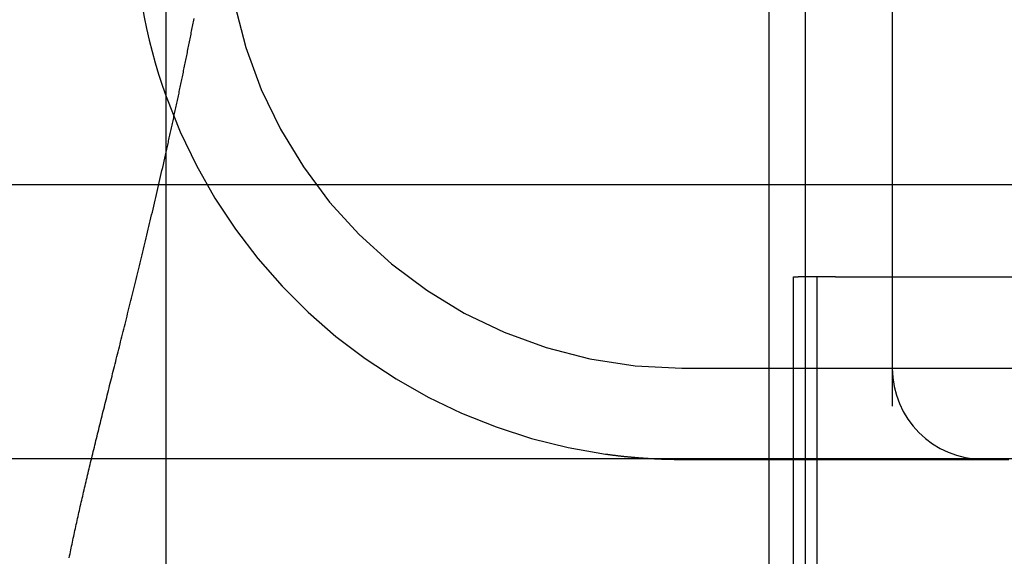
# Model space of a CAD drawing. Extents: x 91 to 1200, y 84 to 1322.
# Drawn here: x 1002 to 1008, y 1229 to 1232 of the extents above; entities that cross this region are included whole.
import ezdxf

# ---------------------------------------------------------------- set-up
doc = ezdxf.new("R2010")
doc.units = 0
doc.header["$LTSCALE"] = 5
doc.linetypes.add('HIDDEN', pattern=[9.525, 6.35, -3.175])
for name, color, linetype in [('AM_0', 7, 'CONTINUOUS'), ('AM_3', 2, 'HIDDEN'), ('AM_5', 3, 'CONTINUOUS'), ('OBRYS', 7, 'CONTINUOUS'), ('SKRYTÁ__ISO_', 2, 'HIDDEN'), ('VIDITELNÁ__ISO_', 7, 'CONTINUOUS')]:
    doc.layers.add(name, color=color, linetype=linetype)
doc.styles.get("Standard").update_dxf_attribs({"font": 'simplex.shx', "width": 0.75})
doc.dimstyles.get("Standard").update_dxf_attribs({"dimtxt": 0.18, "dimasz": 0.18, "dimexe": 0.18, "dimexo": 0.0625, "dimgap": 0.09, "dimtad": 0, "dimtih": 1, "dimtoh": 1, "dimzin": 0, "dimcen": 0.09, "dimazin": 3, "dimtfac": 1, "dimtofl": 0, "dimtmove": 0, "dimatfit": 3})

# ---------------------------------------------------------------- blocks, each defined once
blk = doc.blocks.new('A$C4B7440DB')
at = {"layer": 'SKRYTÁ__ISO_'}
for p, q in [((3, 25.767), (3, 24.1157)), ((3.5, 25.767), (3.5, 3.767)), ((1, 25.2904), (17, 25.2904)), ((1, 25.1572), (4, 25.1572)), ((4, 25.1572), (4, 25.1307)), ((4, 24.9261), (4, 25.1307)), ((1, 25.0913), (17, 25.0913)), ((1, 25.026), (4, 25.026)), ((4, 24.9261), (4, 23.1032)), ((6, 24.6157), (3.2908, 24.6157)), ((3, 24.1157), (3, 23.9782))]:
    blk.add_line(p, q, dxfattribs=at)
for points in [[(4.6836, 28.5913, 0), (4.6913, 28.5896, 0), (4.699, 28.5879, 0), (4.7067, 28.5862, 0), (4.7145, 28.5844, 0), (4.7222, 28.5827, 0), (4.73, 28.581, 0), (4.7377, 28.5793, 0), (4.7455, 28.5775, 0), (4.7533, 28.5758, 0), (4.7611, 28.5741, 0), (4.7688, 28.5724, 0), (4.7767, 28.5706, 0), (4.7845, 28.5689, 0), (4.7923, 28.5672, 0), (4.8001, 28.5655, 0), (4.808, 28.5638, 0), (4.8158, 28.562, 0), (4.8237, 28.5603, 0), (4.8316, 28.5586, 0), (4.8395, 28.5569, 0), (4.8474, 28.5552, 0), (4.8553, 28.5534, 0), (4.8632, 28.5517, 0), (4.8711, 28.55, 0), (4.879, 28.5483, 0), (4.887, 28.5466, 0), (4.8949, 28.5448, 0), (4.9029, 28.5431, 0), (4.9108, 28.5414, 0), (4.9188, 28.5397, 0), (4.9268, 28.538, 0), (4.9348, 28.5363, 0), (4.9428, 28.5346, 0), (4.9508, 28.5328, 0), (4.9589, 28.5311, 0), (4.9669, 28.5294, 0), (4.9749, 28.5277, 0), (4.983, 28.526, 0), (4.9911, 28.5243, 0), (4.9991, 28.5226, 0), (5.0072, 28.5209, 0), (5.0153, 28.5192, 0), (5.0234, 28.5175, 0), (5.0315, 28.5158, 0), (5.0396, 28.5141, 0), (5.0478, 28.5123, 0), (5.0559, 28.5106, 0), (5.064, 28.5089, 0), (5.0722, 28.5072, 0), (5.0804, 28.5055, 0), (5.0885, 28.5038, 0), (5.0967, 28.5021, 0), (5.1049, 28.5005, 0), (5.1131, 28.4988, 0), (5.1213, 28.4971, 0), (5.1296, 28.4954, 0), (5.1378, 28.4937, 0), (5.146, 28.492, 0), (5.1543, 28.4903, 0), (5.1626, 28.4886, 0), (5.1708, 28.4869, 0), (5.1791, 28.4852, 0), (5.1874, 28.4835, 0), (5.1957, 28.4819, 0), (5.204, 28.4802, 0), (5.2123, 28.4785, 0), (5.2206, 28.4768, 0), (5.229, 28.4751, 0), (5.2373, 28.4735, 0), (5.2457, 28.4718, 0), (5.254, 28.4701, 0), (5.2624, 28.4684, 0), (5.2708, 28.4668, 0), (5.2791, 28.4651, 0), (5.2876, 28.4634, 0), (5.296, 28.4618, 0), (5.3044, 28.4601, 0), (5.3128, 28.4584, 0), (5.3212, 28.4568, 0), (5.3297, 28.4551, 0), (5.3381, 28.4534, 0), (5.3466, 28.4518, 0), (5.3551, 28.4501, 0), (5.3635, 28.4485, 0), (5.372, 28.4468, 0), (5.3805, 28.4452, 0), (5.389, 28.4435, 0), (5.3975, 28.4418, 0), (5.4061, 28.4402, 0), (5.4146, 28.4386, 0)], [(3.0293, 26.1854, 0), (3.0289, 26.1822, 0), (3.0284, 26.1789, 0), (3.028, 26.1756, 0), (3.0275, 26.1723, 0), (3.0271, 26.169, 0), (3.0266, 26.1657, 0), (3.0262, 26.1624, 0), (3.0257, 26.1591, 0), (3.0253, 26.1558, 0), (3.0249, 26.1525, 0), (3.0244, 26.1492, 0), (3.024, 26.1459, 0), (3.0236, 26.1426, 0), (3.0232, 26.1393, 0), (3.0228, 26.136, 0), (3.0224, 26.1327, 0), (3.022, 26.1294, 0), (3.0216, 26.1261, 0), (3.0212, 26.1229, 0), (3.0208, 26.1196, 0), (3.0204, 26.1163, 0), (3.02, 26.113, 0), (3.0196, 26.1097, 0), (3.0193, 26.1064, 0), (3.0189, 26.1031, 0), (3.0185, 26.0998, 0), (3.0182, 26.0965, 0), (3.0178, 26.0932, 0), (3.0174, 26.0899, 0), (3.0171, 26.0866, 0), (3.0167, 26.0833, 0), (3.0164, 26.08, 0), (3.016, 26.0766, 0), (3.0157, 26.0733, 0), (3.0154, 26.07, 0), (3.015, 26.0667, 0), (3.0147, 26.0634, 0), (3.0144, 26.0601, 0), (3.0141, 26.0568, 0), (3.0137, 26.0535, 0), (3.0134, 26.0502, 0), (3.0131, 26.0469, 0), (3.0128, 26.0436, 0), (3.0125, 26.0403, 0), (3.0122, 26.037, 0), (3.0119, 26.0337, 0), (3.0116, 26.0304, 0), (3.0113, 26.0271, 0), (3.011, 26.0238, 0), (3.0107, 26.0205, 0), (3.0105, 26.0172, 0), (3.0102, 26.0139, 0), (3.0099, 26.0106, 0), (3.0097, 26.0073, 0), (3.0094, 26.004, 0), (3.0091, 26.0007, 0), (3.0089, 25.9974, 0), (3.0086, 25.9941, 0), (3.0084, 25.9908, 0), (3.0081, 25.9875, 0), (3.0079, 25.9842, 0), (3.0077, 25.9809, 0), (3.0074, 25.9776, 0), (3.0072, 25.9743, 0), (3.007, 25.971, 0), (3.0067, 25.9677, 0), (3.0065, 25.9644, 0), (3.0063, 25.9611, 0), (3.0061, 25.9578, 0), (3.0059, 25.9545, 0), (3.0057, 25.9512, 0), (3.0055, 25.9479, 0), (3.0053, 25.9446, 0), (3.0051, 25.9413, 0), (3.0049, 25.938, 0), (3.0047, 25.9347, 0), (3.0045, 25.9314, 0), (3.0044, 25.9281, 0), (3.0042, 25.9248, 0), (3.004, 25.9215, 0), (3.0038, 25.9182, 0), (3.0037, 25.9149, 0), (3.0035, 25.9116, 0), (3.0034, 25.9083, 0), (3.0032, 25.905, 0), (3.003, 25.9017, 0), (3.0029, 25.8984, 0), (3.0027, 25.8951, 0), (3.0026, 25.8918, 0), (3.0025, 25.8885, 0), (3.0023, 25.8852, 0), (3.0022, 25.8819, 0), (3.0021, 25.8786, 0), (3.002, 25.8753, 0), (3.0019, 25.872, 0), (3.0017, 25.8687, 0), (3.0016, 25.8654, 0), (3.0015, 25.8622, 0), (3.0014, 25.8589, 0), (3.0013, 25.8556, 0), (3.0012, 25.8523, 0), (3.0011, 25.849, 0), (3.001, 25.8457, 0), (3.001, 25.8424, 0), (3.0009, 25.8391, 0), (3.0008, 25.8358, 0), (3.0007, 25.8326, 0), (3.0006, 25.8293, 0), (3.0006, 25.826, 0), (3.0005, 25.8227, 0), (3.0005, 25.8194, 0), (3.0004, 25.8161, 0), (3.0004, 25.8129, 0), (3.0003, 25.8096, 0), (3.0003, 25.8063, 0), (3.0002, 25.803, 0), (3.0002, 25.7997, 0), (3.0002, 25.7964, 0), (3.0001, 25.7932, 0), (3.0001, 25.7899, 0), (3.0001, 25.7866, 0), (3, 25.7833, 0), (3, 25.7801, 0), (3, 25.7768, 0), (3, 25.7735, 0), (3, 25.7702, 0), (3, 25.767, 0)]]:
    blk.add_polyline3d(points, dxfattribs=at)
for centre, radius, start, end in [((6, 25.767), 3, 109.7022, 171.9815), ((6, 25.767), 2.5, 90, 180), ((3.5, 24.1157), 0.5, 90, 180)]:
    blk.add_arc(centre, radius, start, end, dxfattribs=at)
at = {"layer": 'VIDITELNÁ__ISO_'}
blk.add_line((1, 28.5913), (17, 28.5913), dxfattribs=at)
blk.add_polyline3d([(2.4615, 29.122, 0), (2.472, 29.1199, 0), (2.4825, 29.1177, 0), (2.4931, 29.1156, 0), (2.5037, 29.1134, 0), (2.5143, 29.1112, 0), (2.525, 29.109, 0), (2.5356, 29.1067, 0), (2.5463, 29.1045, 0), (2.557, 29.1022, 0), (2.5677, 29.0999, 0), (2.5785, 29.0976, 0), (2.5892, 29.0953, 0), (2.6, 29.093, 0), (2.6109, 29.0906, 0), (2.6217, 29.0882, 0), (2.6326, 29.0859, 0), (2.6435, 29.0835, 0), (2.6544, 29.081, 0), (2.6653, 29.0786, 0), (2.6763, 29.0762, 0), (2.6873, 29.0737, 0), (2.6983, 29.0712, 0), (2.7094, 29.0688, 0), (2.7204, 29.0663, 0), (2.7315, 29.0637, 0), (2.7426, 29.0612, 0), (2.7538, 29.0587, 0), (2.765, 29.0561, 0), (2.7762, 29.0535, 0), (2.7874, 29.0509, 0), (2.7987, 29.0483, 0), (2.81, 29.0457, 0), (2.8213, 29.0431, 0), (2.8327, 29.0404, 0), (2.8441, 29.0377, 0), (2.8555, 29.0351, 0), (2.867, 29.0324, 0), (2.8784, 29.0296, 0), (2.89, 29.0269, 0), (2.9015, 29.0242, 0), (2.9131, 29.0214, 0), (2.9247, 29.0187, 0), (2.9364, 29.0159, 0), (2.948, 29.0131, 0), (2.9597, 29.0103, 0), (2.9715, 29.0074, 0), (2.9832, 29.0046, 0), (2.995, 29.0018, 0), (3.0069, 28.9989, 0), (3.0188, 28.996, 0), (3.0307, 28.9931, 0), (3.0426, 28.9902, 0), (3.0546, 28.9873, 0), (3.0666, 28.9844, 0), (3.0786, 28.9814, 0), (3.0907, 28.9785, 0), (3.1028, 28.9755, 0), (3.1149, 28.9725, 0), (3.1271, 28.9695, 0), (3.1393, 28.9665, 0), (3.1516, 28.9635, 0), (3.1639, 28.9605, 0), (3.1762, 28.9574, 0), (3.1885, 28.9543, 0), (3.2009, 28.9513, 0), (3.2134, 28.9482, 0), (3.2258, 28.9451, 0), (3.2383, 28.942, 0), (3.2508, 28.9389, 0), (3.2634, 28.9358, 0), (3.276, 28.9326, 0), (3.2887, 28.9295, 0), (3.3013, 28.9263, 0), (3.3141, 28.9231, 0), (3.3268, 28.9199, 0), (3.3396, 28.9167, 0), (3.3524, 28.9135, 0), (3.3653, 28.9103, 0), (3.3782, 28.9071, 0), (3.3912, 28.9038, 0), (3.4041, 28.9006, 0), (3.4172, 28.8973, 0), (3.4302, 28.8941, 0), (3.4433, 28.8908, 0), (3.4565, 28.8875, 0), (3.4697, 28.8842, 0), (3.4829, 28.8809, 0), (3.4961, 28.8776, 0), (3.5094, 28.8742, 0), (3.5228, 28.8709, 0), (3.5361, 28.8675, 0), (3.5495, 28.8642, 0), (3.563, 28.8608, 0), (3.5765, 28.8574, 0), (3.5901, 28.854, 0), (3.6036, 28.8506, 0), (3.6172, 28.8472, 0), (3.6309, 28.8438, 0), (3.6446, 28.8404, 0), (3.6584, 28.8369, 0), (3.6722, 28.8335, 0), (3.686, 28.83, 0), (3.6999, 28.8266, 0), (3.7138, 28.8231, 0), (3.7277, 28.8196, 0), (3.7417, 28.8161, 0), (3.7558, 28.8126, 0), (3.7699, 28.8091, 0), (3.784, 28.8056, 0), (3.7982, 28.8021, 0), (3.8124, 28.7986, 0), (3.8266, 28.795, 0), (3.8409, 28.7915, 0), (3.8553, 28.7879, 0), (3.8697, 28.7844, 0), (3.8841, 28.7808, 0), (3.8986, 28.7772, 0), (3.9131, 28.7737, 0), (3.9277, 28.7701, 0), (3.9423, 28.7665, 0), (3.957, 28.7629, 0), (3.9717, 28.7593, 0), (3.9864, 28.7556, 0), (4.0012, 28.752, 0), (4.0161, 28.7484, 0), (4.031, 28.7447, 0), (4.046, 28.7411, 0), (4.061, 28.7374, 0), (4.076, 28.7338, 0), (4.0911, 28.7301, 0), (4.1063, 28.7264, 0), (4.1215, 28.7227, 0), (4.1367, 28.7191, 0), (4.152, 28.7154, 0), (4.1673, 28.7117, 0), (4.1827, 28.708, 0), (4.1982, 28.7043, 0), (4.2137, 28.7005, 0), (4.2292, 28.6968, 0), (4.2448, 28.6931, 0), (4.2604, 28.6894, 0), (4.2761, 28.6856, 0), (4.2918, 28.6819, 0), (4.3076, 28.6781, 0), (4.3234, 28.6744, 0), (4.3393, 28.6706, 0), (4.3552, 28.6669, 0), (4.3712, 28.6631, 0), (4.3872, 28.6594, 0), (4.4033, 28.6556, 0), (4.4194, 28.6518, 0), (4.4355, 28.6481, 0), (4.4517, 28.6443, 0), (4.468, 28.6405, 0), (4.4843, 28.6367, 0), (4.5007, 28.633, 0), (4.5171, 28.6292, 0), (4.5335, 28.6254, 0), (4.55, 28.6216, 0), (4.5665, 28.6178, 0), (4.5831, 28.6141, 0), (4.5997, 28.6103, 0), (4.6164, 28.6065, 0), (4.6331, 28.6027, 0), (4.6499, 28.5989, 0), (4.6667, 28.5951, 0), (4.6836, 28.5913, 0)], dxfattribs=at)
blk.add_arc((6, 25.767), 3, 90, 109.7022, dxfattribs=at)
blk = doc.blocks.new('A$C07E735F5')
at = {"layer": 'OBRYS', "rotation": 90}
blk.add_blockref('A$C4B7440DB', (34.368, 71.0436), dxfattribs=at)
blk = doc.blocks.new('*U98')
at = {"layer": 'AM_5', "color": 3, "width": 0.75}
blk.add_text('65', height=17.5, rotation=90, dxfattribs=at).set_placement((1187.9027, 1236.663))
blk = doc.blocks.new('*D87')
at = {"layer": 'AM_5'}
for p, q in [((660.6076, 1279.9713), (1200.4027, 1279.9713)), ((1195.4027, 1232.1047), (1195.4027, 1262.4713)), ((776.6294, 1214.6047), (1200.4027, 1214.6047))]:
    blk.add_line(p, q, dxfattribs=at)
for points in [[(1192.486, 1262.4713), (1198.3193, 1262.4713), (1195.4027, 1279.9713)], [(1192.486, 1232.1047), (1198.3193, 1232.1047), (1195.4027, 1214.6047)]]:
    blk.add_solid(points, dxfattribs=at)
blk.add_blockref('*U98', (0, 0), dxfattribs=at)

msp = doc.modelspace()

# ---------------------------------------------------------------- linework, layer by layer
at = {"layer": 'AM_0'}
for p, q in [((1065.7138, 1231.4636, -1099.0224), (256.7138, 1231.4636, -1099.0224)), ((256.7138, 1229.9636, -1099.0224), (1065.7138, 1229.9636, -1099.0224))]:
    msp.add_line(p, q, dxfattribs=at)

# ---------------------------------------------------------------- block references
at = {"layer": 'AM_3'}
msp.add_blockref('A$C07E735F5', (997.2138, 1155.9158, -1099.0224), dxfattribs=at)

# ---------------------------------------------------------------- dimensions: what is measured, and where the dimension line sits
at = {"layer": 'AM_5'}
dim = msp.add_linear_dim(base=(1195.4027, 1279.9713), p1=(776.6294, 1214.6047, -1104.0275), p2=(660.6076, 1279.9713), angle=90, dimstyle='Standard', override={"dimdec": 0, "dimtp": 0, "dimtm": 0, "dimtfac": 1}, dxfattribs=at)
dim.commit()
dim.dimension.update_dxf_attribs({"geometry": '*D87', "text_midpoint": (1179.1527, 1247.288)})

doc.saveas('drawing.dxf')
